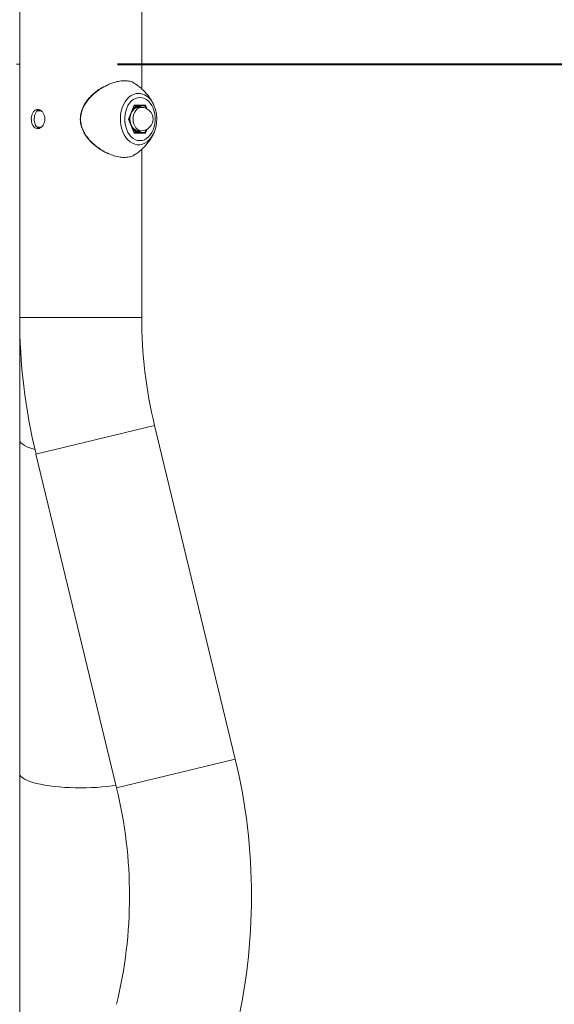
# Model space of a CAD drawing. Units: millimetres. Extents: x 0 to 42, y 0 to 29.8.
# Drawn here: x 14.8 to 15.3, y 5.9 to 6.8 of the extents above; entities that cross this region are included whole.
import ezdxf

# ---------------------------------------------------------------- set-up
doc = ezdxf.new("R2010")
doc.units = ezdxf.units.MM
doc.layers.add('LE_NORM', color=179, linetype='Continuous', lineweight=40)
doc.styles.add('SLDTEXTSTYLE0', font='TXT', dxfattribs={"width": 0.605})
doc.dimstyles.new('SLDDIMSTYLE0', dxfattribs={"dimtxt": 0.35, "dimasz": 0.3, "dimexe": 0, "dimexo": 0.0625, "dimgap": 0.0875, "dimtad": 1, "dimdec": 0, "dimlfac": 75, "dimrnd": 1e-09, "dimzin": 12, "dimdsep": 46, "dimtxsty": 'SLDTEXTSTYLE0', "dimsah": 1, "dimcen": 0.09, "dimadec": 0, "dimazin": 3, "dimtfac": 1, "dimtofl": 0, "dimtmove": 0, "dimatfit": 3, "dimfxl": 0, "dimfrac": 2, "dimtolj": 1, "dimtzin": 12, "dimarcsym": 0})

# ---------------------------------------------------------------- blocks, each defined once
blk = doc.blocks.new('_D_2')
at = {"layer": 'LE_NORM', "color": 7}
for p, q in [((14.92047, 6.78697), (16.76679, 6.78697)), ((16.66773, 5.08363), (16.66773, 6.78697))]:
    blk.add_line(p, q, dxfattribs=at)
for points in [[(16.66773, 6.78697), (16.56773, 6.48697), (16.76773, 6.48697)], [(16.66773, 5.08363), (16.76773, 5.38363), (16.56773, 5.38363)]]:
    blk.add_solid(points, dxfattribs=at)
at = {"layer": 'LE_NORM', "color": 7, "insert": (16.21656, 5.60645), "char_height": 0.35, "attachment_point": 1, "rotation": 90, "style": 'SLDTEXTSTYLE0'}
blk.add_mtext('128', dxfattribs=at)
blk = doc.blocks.new('_D_3')
at = {"layer": 'LE_NORM', "color": 7}
for p, q in [((13.4171, 8.73542), (19.39761, 8.73542)), ((19.29855, 5.08363), (19.29855, 8.73542)), ((17.96374, 5.08363), (19.39761, 5.08363))]:
    blk.add_line(p, q, dxfattribs=at)
for points in [[(19.29855, 8.73542), (19.19855, 8.43542), (19.39855, 8.43542)], [(19.29855, 5.08363), (19.39855, 5.38363), (19.19855, 5.38363)]]:
    blk.add_solid(points, dxfattribs=at)
at = {"layer": 'LE_NORM', "color": 7, "insert": (18.84738, 6.58067), "char_height": 0.35, "attachment_point": 1, "rotation": 90, "style": 'SLDTEXTSTYLE0'}
blk.add_mtext('274', dxfattribs=at)
blk = doc.blocks.new('_D_4')
at = {"layer": 'LE_NORM'}
for p, q in [((14.90374, 7.89943), (17.68627, 7.89943)), ((17.58721, 7.89943), (17.58721, 5.08363))]:
    blk.add_line(p, q, dxfattribs=at)
for points in [[(17.58721, 7.89943), (17.48721, 7.59943), (17.68721, 7.59943)], [(17.58721, 5.08363), (17.68721, 5.38363), (17.48721, 5.38363)]]:
    blk.add_solid(points, dxfattribs=at)
at = {"layer": 'LE_NORM', "insert": (17.13603, 6.16268), "char_height": 0.35, "attachment_point": 1, "rotation": 90, "style": 'SLDTEXTSTYLE0'}
blk.add_mtext('211', dxfattribs=at)

msp = doc.modelspace()

# ---------------------------------------------------------------- linework, layer by layer
at = {"color": 7, "linetype": 'Continuous', "lineweight": 15}
for p, q in [((14.82541, 6.87442), (14.82541, 6.54109)), ((14.94395, 6.76298), (14.94395, 6.87442)), ((14.82541, 6.78697), (14.82218, 6.78697)), ((14.84613, 6.74163), (14.84275, 6.74163)), ((14.93103, 6.73363), (14.93661, 6.7473)), ((14.93128, 6.73363), (14.93666, 6.7468)), ((14.93519, 6.74321), (14.93606, 6.74403)), ((14.94703, 6.74663), (14.93659, 6.74663)), ((14.93661, 6.7473), (14.94777, 6.7473)), ((14.94361, 6.74497), (14.94054, 6.74497)), ((14.93661, 6.71997), (14.93103, 6.73363)), ((14.93128, 6.73363), (14.93103, 6.73363)), ((14.93666, 6.72047), (14.93128, 6.73363)), ((14.93182, 6.73363), (14.93173, 6.73254)), ((14.93178, 6.73486), (14.93182, 6.73363)), ((14.93182, 6.73363), (14.93189, 6.73511)), ((14.93189, 6.73215), (14.93182, 6.73363)), ((14.93222, 6.73134), (14.93206, 6.73363)), ((14.84275, 6.72563), (14.84624, 6.72563)), ((14.93606, 6.72324), (14.93519, 6.72406)), ((14.93529, 6.72382), (14.93606, 6.72324)), ((14.94054, 6.7223), (14.94361, 6.7223)), ((14.93659, 6.72063), (14.94703, 6.72063)), ((14.94777, 6.71997), (14.93661, 6.71997)), ((14.94395, 6.54109), (14.94395, 6.7043)), ((14.82541, 6.54109), (14.82541, 6.42206)), ((15.03478, 6.11198), (14.95647, 6.43598)), ((14.82541, 6.42206), (14.82541, 6.09805)), ((14.84125, 6.40814), (14.91956, 6.08413)), ((14.82541, 6.09805), (14.82541, 5.86))]:
    msp.add_line(p, q, dxfattribs=at)
at = {"color": 8, "linetype": 'Continuous', "lineweight": 15}
for p, q in [((14.94808, 6.74404), (14.94703, 6.74663)), ((14.94777, 6.7473), (14.94937, 6.74339)), ((14.93206, 6.73363), (14.93222, 6.73593)), ((14.94703, 6.72063), (14.94808, 6.72322)), ((14.94937, 6.72387), (14.94777, 6.71997)), ((14.82541, 6.54109), (14.94395, 6.54109)), ((14.84125, 6.40814), (14.95647, 6.43598)), ((14.91956, 6.08413), (15.03478, 6.11198))]:
    msp.add_line(p, q, dxfattribs=at)
at = {"color": 8, "linetype": 'Continuous', "lineweight": 15, "flags": 128}
for points in [[(14.95422, 6.71726), (14.95315, 6.71566), (14.95126, 6.71342), (14.94917, 6.71158), (14.94692, 6.71016), (14.94455, 6.7092), (14.94211, 6.70871), (14.93965, 6.70871), (14.93721, 6.7092), (14.93484, 6.71016), (14.93259, 6.71158), (14.9305, 6.71342), (14.92861, 6.71566), (14.92696, 6.71825), (14.92558, 6.72114), (14.9245, 6.72428), (14.92374, 6.72759), (14.92331, 6.73102), (14.92323, 6.7345), (14.92349, 6.73797), (14.92408, 6.74135), (14.92501, 6.74458), (14.92624, 6.7476), (14.92775, 6.75035), (14.92953, 6.75277), (14.93152, 6.75482), (14.9337, 6.75645), (14.93601, 6.75765), (14.93842, 6.75837), (14.94088, 6.75861), (14.94088, 6.75861)], [(14.93559, 6.73363), (14.93577, 6.73599), (14.93629, 6.73824), (14.93712, 6.74029), (14.93824, 6.74206), (14.9396, 6.74345), (14.94113, 6.74441), (14.94277, 6.7449), (14.94361, 6.74497)], [(14.94361, 6.7223), (14.94277, 6.72236), (14.94113, 6.72285), (14.9396, 6.72382), (14.93824, 6.72521), (14.93712, 6.72697), (14.93629, 6.72902), (14.93577, 6.73128), (14.93559, 6.73363)], [(14.82541, 6.42206), (14.82547, 6.42143), (14.82595, 6.42019), (14.8269, 6.41896), (14.82831, 6.41776), (14.83018, 6.41659), (14.83249, 6.41546), (14.83522, 6.41439), (14.83834, 6.41338), (14.84013, 6.41288)], [(14.82541, 6.09805), (14.82547, 6.09743), (14.82595, 6.09618), (14.8269, 6.09496), (14.82831, 6.09375), (14.83018, 6.09258), (14.83249, 6.09146), (14.83522, 6.09038), (14.83834, 6.08937), (14.84184, 6.08843), (14.84569, 6.08757), (14.84984, 6.08679), (14.85428, 6.0861), (14.85897, 6.08551), (14.86386, 6.08502), (14.86891, 6.08463), (14.8741, 6.08435), (14.87937, 6.08419), (14.88468, 6.08413), (14.88999, 6.08419), (14.89526, 6.08435), (14.90045, 6.08463), (14.90551, 6.08502), (14.9104, 6.08551), (14.91508, 6.0861), (14.91894, 6.08669)]]:
    msp.add_lwpolyline(points, dxfattribs=at)
at = {"color": 7, "linetype": 'Continuous', "lineweight": 15, "flags": 128}
for points in [[(14.94219, 6.7127), (14.9444, 6.71293), (14.94656, 6.71363), (14.94862, 6.71477), (14.95053, 6.71633), (14.95226, 6.71828), (14.95377, 6.72058), (14.95501, 6.72316), (14.95597, 6.72598), (14.95663, 6.72897), (14.95696, 6.73207), (14.95696, 6.7352), (14.95663, 6.73829), (14.95597, 6.74128), (14.95501, 6.7441), (14.95377, 6.74669), (14.95226, 6.74898), (14.95053, 6.75093), (14.94862, 6.7525), (14.94656, 6.75364), (14.9444, 6.75434), (14.94219, 6.75457), (14.93999, 6.75434), (14.93783, 6.75364), (14.93577, 6.7525), (14.93385, 6.75093), (14.93212, 6.74898), (14.93062, 6.74669), (14.92937, 6.7441), (14.92841, 6.74128), (14.92776, 6.73829), (14.92743, 6.7352), (14.92743, 6.73207), (14.92776, 6.72897), (14.92841, 6.72598), (14.92937, 6.72316), (14.93062, 6.72058), (14.93212, 6.71828), (14.93385, 6.71633), (14.93577, 6.71477), (14.93783, 6.71363), (14.93999, 6.71293), (14.94219, 6.7127)], [(14.94054, 6.74497), (14.9397, 6.7449), (14.93807, 6.74441), (14.93654, 6.74345), (14.93518, 6.74206), (14.93406, 6.74029), (14.93322, 6.73824), (14.9327, 6.73599), (14.93253, 6.73363)], [(14.93253, 6.73363), (14.9327, 6.73128), (14.93322, 6.72902), (14.93406, 6.72697), (14.93518, 6.72521), (14.93654, 6.72382), (14.93807, 6.72285), (14.9397, 6.72236), (14.94054, 6.7223)]]:
    msp.add_lwpolyline(points, dxfattribs=at)
at = {"color": 8, "linetype": 'Continuous', "lineweight": 15}
for centre, radius, start, end in [((14.93999, 6.74273), 0.01591, 31.05963, 86.79958), ((14.94111, 6.73759), 0.00788, 113.18954, 142.45987)]:
    msp.add_arc(centre, radius, start, end, dxfattribs=at)
at = {"color": 7, "linetype": 'Continuous', "lineweight": 15}
for centre, radius, start, end in [((14.94028, 6.73925), 0.00637, 63.76966, 131.47557), ((14.9403, 6.73934), 0.00595, 70.7804, 112.71651), ((14.94361, 6.73363), 0.01133, 0, 90), ((14.92606, 6.7336), 0.03256, 329.87926, 32.1679), ((14.94361, 6.73363), 0.01133, 270, 0), ((14.94036, 6.72875), 0.00673, 215.22041, 286.46856), ((14.94029, 6.72807), 0.00642, 228.82923, 295.92554), ((15.39135, 6.54109), 0.56593, 180, 193.58707), ((15.39135, 6.54109), 0.4474, 180, 193.58707), ((14.48468, 5.97903), 0.56593, 0, 13.58707), ((14.48468, 5.97903), 0.4474, 346.41293, 13.58707), ((14.48468, 5.97903), 0.56593, 346.41293, 0)]:
    msp.add_arc(centre, radius, start, end, dxfattribs=at)
for centre, major_axis, start_param, end_param in [((14.93614, 6.7473), (-0.00042, 0.000625), 3.498455, 4.355527), ((14.9473, 6.7473), (0.00042, 0.000625), 3.498455, 5.069251), ((14.93614, 6.71997), (0.00042, 0.000625), 5.069251, 5.926323), ((14.9473, 6.71997), (-0.00042, 0.000625), 4.355527, 5.926323)]:
    msp.add_ellipse(centre, major_axis=major_axis, ratio=0.554902, start_param=start_param, end_param=end_param, dxfattribs=at)
for points, knots in [([(14.93698, 6.76827), (14.93684, 6.76838), (14.93563, 6.76943), (14.93257, 6.7704), (14.92784, 6.77106), (14.92267, 6.77067), (14.91725, 6.76936), (14.91218, 6.76755), (14.90897, 6.76581), (14.90759, 6.76507)], [0, 0, 0, 0, 0.022481, 0.209179, 0.38175, 0.554317, 0.716122, 0.877984, 1, 1, 1, 1]), ([(14.90735, 6.76521), (14.90713, 6.7651), (14.90575, 6.76439), (14.90318, 6.7628), (14.89972, 6.76039), (14.89641, 6.75764), (14.89336, 6.75464), (14.89069, 6.75143), (14.88843, 6.74807), (14.88672, 6.74477), (14.88546, 6.74151), (14.88467, 6.73828), (14.88427, 6.73493), (14.8843, 6.73158), (14.88476, 6.72832), (14.88565, 6.72518), (14.88691, 6.7221), (14.88858, 6.71903), (14.89064, 6.71597), (14.89229, 6.71406), (14.89313, 6.71308)], [0, 0, 0, 0, 0.012227, 0.077829, 0.145718, 0.214063, 0.281283, 0.346459, 0.409201, 0.469638, 0.519298, 0.571869, 0.624231, 0.67618, 0.727314, 0.777187, 0.827927, 0.882329, 0.939638, 1, 1, 1, 1]), ([(14.95611, 6.7462), (14.95575, 6.74706), (14.95487, 6.74914), (14.95307, 6.75229), (14.95076, 6.7557), (14.94807, 6.75898), (14.94503, 6.76212), (14.94166, 6.76504), (14.93896, 6.76711), (14.93733, 6.7681), (14.937, 6.76831)], [0, 0, 0, 0, 0.094772, 0.230355, 0.370409, 0.514043, 0.660718, 0.809997, 0.961488, 1, 1, 1, 1]), ([(14.8499, 6.73363), (14.84981, 6.73259), (14.84964, 6.73051), (14.84836, 6.72773), (14.84652, 6.7256), (14.8443, 6.72437), (14.84203, 6.72418), (14.83997, 6.72505), (14.83831, 6.72686), (14.83717, 6.72944), (14.83663, 6.73251), (14.83672, 6.73568), (14.83743, 6.73862), (14.83873, 6.741), (14.84053, 6.74258), (14.84269, 6.74314), (14.84496, 6.74264), (14.84709, 6.74115), (14.84878, 6.73881), (14.84975, 6.73616), (14.84985, 6.73437), (14.8499, 6.73363)], [0, 0, 0, 0, 0.053234, 0.106452, 0.160086, 0.214, 0.267465, 0.320462, 0.373682, 0.427478, 0.481317, 0.53458, 0.587552, 0.640965, 0.694867, 0.748548, 0.80165, 0.85471, 0.908321, 0.962239, 1, 1, 1, 1]), ([(14.84422, 6.72463), (14.84376, 6.72478), (14.84261, 6.72516), (14.84117, 6.72687), (14.84003, 6.72942), (14.8395, 6.73249), (14.83959, 6.73566), (14.84028, 6.73861), (14.84157, 6.74095), (14.84295, 6.74236), (14.84395, 6.74256), (14.84423, 6.74262)], [0, 0, 0, 0, 0.082214, 0.205707, 0.330733, 0.455888, 0.579507, 0.702336, 0.826336, 0.951651, 1, 1, 1, 1]), ([(14.93606, 6.74403), (14.93596, 6.74394), (14.93572, 6.74374), (14.93544, 6.74355), (14.93528, 6.74343)], [0, 0, 0, 0, 0.412481, 1, 1, 1, 1]), ([(14.93878, 6.74663), (14.93854, 6.74635), (14.9378, 6.7455), (14.93676, 6.74462), (14.93606, 6.74403)], [0, 0, 0, 0, 0.327265, 1, 1, 1, 1]), ([(14.9433, 6.74497), (14.94289, 6.74527), (14.94215, 6.74584), (14.94128, 6.74638), (14.94088, 6.74663)], [0, 0, 0, 0, 0.5447157, 1, 1, 1, 1]), ([(14.93606, 6.72324), (14.93616, 6.72316), (14.93692, 6.72254), (14.93789, 6.72165), (14.93856, 6.72088), (14.93878, 6.72063)], [0, 0, 0, 0, 0.093473, 0.707862, 1, 1, 1, 1]), ([(14.94088, 6.72063), (14.94132, 6.72091), (14.9422, 6.72146), (14.94293, 6.72202), (14.94329, 6.7223)], [0, 0, 0, 0, 0.509983, 1, 1, 1, 1]), ([(14.89313, 6.71308), (14.89364, 6.71253), (14.89511, 6.71095), (14.89774, 6.70852), (14.90105, 6.7059), (14.90454, 6.70356), (14.90803, 6.70156), (14.91036, 6.7005), (14.91147, 6.7)], [0, 0, 0, 0, 0.095897, 0.277398, 0.460492, 0.645342, 0.830718, 1, 1, 1, 1]), ([(14.93699, 6.69897), (14.9375, 6.69928), (14.93929, 6.7004), (14.94212, 6.7026), (14.94543, 6.70553), (14.94839, 6.70865), (14.95099, 6.71188), (14.95321, 6.7152), (14.95493, 6.71825), (14.95578, 6.72027), (14.95612, 6.7211)], [0, 0, 0, 0, 0.058857, 0.209981, 0.357808, 0.501978, 0.642095, 0.777724, 0.908316, 1, 1, 1, 1]), ([(14.91173, 6.70013), (14.91355, 6.69937), (14.9174, 6.69776), (14.92305, 6.69655), (14.92832, 6.69621), (14.93275, 6.69695), (14.93561, 6.69789), (14.93678, 6.69884), (14.93697, 6.699)], [0, 0, 0, 0, 0.182373, 0.386187, 0.589947, 0.776322, 0.962748, 1, 1, 1, 1])]:
    msp.add_open_spline(points, degree=3, knots=knots, dxfattribs=at)
at = {"color": 8, "linetype": 'Continuous', "lineweight": 15}
for points, knots in [([(14.90759, 6.76507), (14.90706, 6.7648), (14.90462, 6.76358), (14.90023, 6.76051), (14.89471, 6.75579), (14.89037, 6.75065), (14.88738, 6.74563), (14.8855, 6.74099), (14.88453, 6.73606), (14.88452, 6.73127), (14.88539, 6.72684), (14.88702, 6.72234), (14.88964, 6.7177), (14.89307, 6.71337), (14.89673, 6.70969), (14.89924, 6.70769), (14.9005, 6.70669)], [0, 0, 0, 0, 0.025898, 0.119662, 0.222195, 0.324608, 0.391807, 0.458922, 0.526801, 0.59464, 0.652014, 0.709433, 0.788275, 0.867229, 0.933608, 1, 1, 1, 1]), ([(14.9005, 6.70669), (14.90187, 6.70572), (14.90525, 6.70333), (14.9091, 6.70112), (14.91145, 6.70023), (14.91173, 6.70013)], [0, 0, 0, 0, 0.379078, 0.927964, 1, 1, 1, 1])]:
    msp.add_open_spline(points, degree=3, knots=knots, dxfattribs=at)

# ---------------------------------------------------------------- dimensions: what is measured, and where the dimension line sits
at = {"layer": 'LE_NORM', "color": 7}
for base, p2, picture, middle in [((19.29855, 8.73542), (13.31804, 8.73542), '_D_3', (19.29855, 6.90953)), ((16.66773, 6.78697), (14.82141, 6.78697), '_D_2', (16.66773, 5.9353))]:
    dim = msp.add_linear_dim(base=base, p1=(17.86468, 5.08363), p2=p2, angle=90, dimstyle='SLDDIMSTYLE0', dxfattribs=at)
    dim.commit()
    dim.dimension.update_dxf_attribs({"geometry": picture, "text_midpoint": middle, "dimtype": 160})
at = {"layer": 'LE_NORM'}
dim = msp.add_linear_dim(base=(17.58721, 5.08363), p1=(14.80468, 7.89943), p2=(17.86468, 5.08363), angle=90, dimstyle='SLDDIMSTYLE0', dxfattribs=at)
dim.commit()
dim.dimension.update_dxf_attribs({"geometry": '_D_4', "text_midpoint": (17.58721, 6.49153), "dimtype": 160})

doc.saveas('drawing.dxf')
